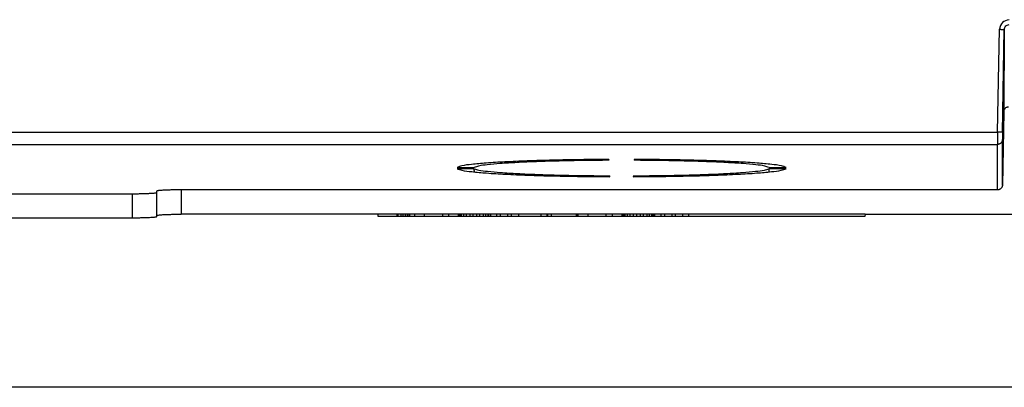
# Model space of a CAD drawing. Units: inches. Extents: x -22.8 to 22, y -5 to 23.4.
# Drawn here: x -20.4 to -16.4, y -0.1 to 1.4 of the extents above; entities that cross this region are included whole.
import ezdxf

# ---------------------------------------------------------------- set-up
doc = ezdxf.new("R2010")
doc.units = ezdxf.units.IN
doc.header["$MEASUREMENT"] = 0
doc.layers.add('1', color=7, linetype='Continuous')
doc.styles.add('CONVERTER_11', font='txt.shx', dxfattribs={"width": 0.9})
doc.dimstyles.new('ME10_DIM_12', dxfattribs={"dimtxt": 0.18, "dimasz": 0.18, "dimexe": 0.07992125984251966, "dimexo": 0.04999999999999999, "dimgap": 0.09999999999999998, "dimtad": 0, "dimtih": 1, "dimtoh": 1, "dimzin": 4, "dimdsep": 46, "dimtxsty": 'CONVERTER_11', "dimsah": 1, "dimcen": 0.09, "dimclrd": 2, "dimclre": 2, "dimclrt": 7, "dimadec": 0, "dimazin": 0, "dimtfac": 1, "dimtdec": 4, "dimtmove": 0, "dimatfit": 3, "dimfxl": 0, "dimtolj": 1, "dimtzin": 0, "dimarcsym": 0})

# ---------------------------------------------------------------- blocks, each defined once
blk = doc.blocks.new('MDU__5', base_point=(-21.55955643126464, 0.5364754252282029))
at = {"color": 124, "linetype": 'Continuous'}
for p, q in [((-16.41121413041397, 0.973115736779688), (-16.40384474792953, 1.395886769021096)), ((-16.39121717637905, 0.9727671741804311), (-16.38384779402642, 1.395538199250681)), ((-16.38384779402642, 1.395538199250681), (-16.386467935132, 1.057079531024138)), ((-21.21291611971315, 0.973115736779688), (-16.41121413041397, 0.973115736779688)), ((-16.39171342262381, 0.7561533450046124), (-16.39171342258377, 0.942808283349498)), ((-21.21291611971315, 0.923184260041959), (-16.41171037642535, 0.923184260041959)), ((-16.41171037652696, 0.7364754252282034), (-16.41171037642535, 0.923184260041959)), ((-19.76505643126465, 0.7364754252282034), (-19.76505643126465, 0.6364754252282026)), ((-19.96505643126464, 0.6207530914432936), (-19.96505643126464, 0.7207530914432894))]:
    blk.add_line(p, q, dxfattribs=at)
at = {"color": 7, "linetype": 'Continuous'}
for p, q in [((-16.386467935132, 1.057079531024138), (-16.39171342262381, 0.7561533450046124)), ((-18.00741085957252, 0.8579011079540758), (-18.00760168055023, 0.8615421891123163)), ((-17.90401118103649, 0.8615422070972338), (-17.90420200295673, 0.8579011079540781)), ((-18.63157061460338, 0.8287170450638444), (-18.56133990230484, 0.8287170450638466)), ((-18.56108728210957, 0.8234827868251087), (-18.63146694587483, 0.8234827868251064)), ((-17.28014143966369, 0.8234827868251064), (-17.35052558041972, 0.8234827868251064)), ((-17.35027296022444, 0.8287170450638444), (-17.28003777093515, 0.8287170450638444)), ((-18.00388987819933, 0.7907167810965631), (-18.00408525802299, 0.7944448502182666)), ((-17.90752760450629, 0.7944448502182678), (-17.90772298520496, 0.7907167644004995)), ((-19.86505643126464, 0.7259938693715929), (-19.86505643126464, 0.7312346472998976)), ((-16.41171037652696, 0.7364754252282034), (-19.76505643126465, 0.7364754252282034)), ((-21.19976200105146, 0.7207530914432894), (-19.96505643126464, 0.7207530914432894)), ((-19.86505643126464, 0.6312346472998996), (-19.86505643126464, 0.7259938693715929)), ((-19.96505643126464, 0.6207530914432936), (-21.19976200105146, 0.6207530914432936)), ((-19.86505643126464, 0.6259938693715966), (-19.86505643126464, 0.6312346472998996)), ((-18.95580643126464, 0.6364754252282064), (-19.76505643126465, 0.6364754252282026)), ((-18.87961359661897, 0.6364754252282064), (-18.95580643126464, 0.6364754252282064)), ((-18.95528235347181, 0.6264754252282069), (-18.95580643126464, 0.6364754252282064)), ((-18.87961359661897, 0.6264754252282069), (-18.95528235347181, 0.6264754252282069)), ((-18.87461359661898, 0.6364754252282064), (-18.87961359661897, 0.6364754252282064)), ((-18.87961359661897, 0.6364754252282064), (-18.87961359661897, 0.6264754252282069)), ((-18.87461359661898, 0.6264754252282069), (-18.87961359661897, 0.6264754252282069)), ((-18.86211359661897, 0.6364754252282064), (-18.87461359661898, 0.6364754252282064)), ((-18.87461359661898, 0.6364754252282064), (-18.87461359661898, 0.6264754252282069)), ((-18.86211359661897, 0.6264754252282069), (-18.87461359661898, 0.6264754252282069)), ((-18.85461359661898, 0.6364754252282064), (-18.86211359661897, 0.6364754252282064)), ((-18.86211359661897, 0.6364754252282064), (-18.86211359661897, 0.6264754252282069)), ((-18.85461359661898, 0.6264754252282069), (-18.86211359661897, 0.6264754252282069)), ((-18.84461359661897, 0.6364754252282064), (-18.85461359661898, 0.6364754252282064)), ((-18.85461359661898, 0.6364754252282064), (-18.85461359661898, 0.6264754252282069)), ((-18.84461359661897, 0.6264754252282069), (-18.85461359661898, 0.6264754252282069)), ((-18.83711359661897, 0.6364754252282064), (-18.84461359661897, 0.6364754252282064)), ((-18.84461359661897, 0.6364754252282064), (-18.84461359661897, 0.6264754252282069)), ((-18.83711359661897, 0.6264754252282069), (-18.84461359661897, 0.6264754252282069)), ((-18.82961359661897, 0.6364754252282064), (-18.83711359661897, 0.6364754252282064)), ((-18.83711359661897, 0.6364754252282064), (-18.83711359661897, 0.6264754252282069)), ((-18.82961359661897, 0.6264754252282069), (-18.83711359661897, 0.6264754252282069)), ((-18.82711359661898, 0.6364754252282064), (-18.82961359661897, 0.6364754252282064)), ((-18.82961359661897, 0.6364754252282064), (-18.82961359661897, 0.6264754252282069)), ((-18.82711359661898, 0.6264754252282069), (-18.82961359661897, 0.6264754252282069)), ((-18.80711359661897, 0.6364754252282064), (-18.82711359661898, 0.6364754252282064)), ((-18.82711359661898, 0.6364754252282064), (-18.82711359661898, 0.6264754252282069)), ((-18.80711359661897, 0.6264754252282069), (-18.82711359661898, 0.6264754252282069)), ((-18.76711359661897, 0.6364754252282064), (-18.80711359661897, 0.6364754252282064)), ((-18.80711359661897, 0.6364754252282064), (-18.80711359661897, 0.6264754252282069)), ((-18.76711359661897, 0.6264754252282069), (-18.80711359661897, 0.6264754252282069)), ((-18.69211359661897, 0.6364754252282064), (-18.76711359661897, 0.6364754252282064)), ((-18.76711359661897, 0.6364754252282064), (-18.76711359661897, 0.6264754252282069)), ((-18.69211359661897, 0.6264754252282069), (-18.76711359661897, 0.6264754252282069)), ((-18.66711359661897, 0.6364754252282064), (-18.69211359661897, 0.6364754252282064)), ((-18.69211359661897, 0.6364754252282064), (-18.69211359661897, 0.6264754252282069)), ((-18.66711359661897, 0.6264754252282069), (-18.69211359661897, 0.6264754252282069)), ((-18.62711359661897, 0.6364754252282064), (-18.66711359661897, 0.6364754252282064)), ((-18.66711359661897, 0.6364754252282064), (-18.66711359661897, 0.6264754252282069)), ((-18.62711359661897, 0.6264754252282069), (-18.66711359661897, 0.6264754252282069)), ((-18.62211359661897, 0.6364754252282064), (-18.62711359661897, 0.6364754252282064)), ((-18.62711359661897, 0.6364754252282064), (-18.62711359661897, 0.6264754252282069)), ((-18.62211359661897, 0.6264754252282069), (-18.62711359661897, 0.6264754252282069)), ((-18.61711359661897, 0.6364754252282064), (-18.62211359661897, 0.6364754252282064)), ((-18.62211359661897, 0.6364754252282064), (-18.62211359661897, 0.6264754252282069)), ((-18.61711359661897, 0.6264754252282069), (-18.62211359661897, 0.6264754252282069)), ((-18.61461359661897, 0.6364754252282064), (-18.61711359661897, 0.6364754252282064)), ((-18.61711359661897, 0.6364754252282064), (-18.61711359661897, 0.6264754252282069)), ((-18.61461359661897, 0.6264754252282069), (-18.61711359661897, 0.6264754252282069)), ((-18.60461359661898, 0.6364754252282064), (-18.61461359661897, 0.6364754252282064)), ((-18.61461359661897, 0.6364754252282064), (-18.61461359661897, 0.6264754252282069)), ((-18.60461359661898, 0.6264754252282069), (-18.61461359661897, 0.6264754252282069)), ((-18.59461359661897, 0.6364754252282064), (-18.60461359661898, 0.6364754252282064)), ((-18.60461359661898, 0.6364754252282064), (-18.60461359661898, 0.6264754252282069)), ((-18.59461359661897, 0.6264754252282069), (-18.60461359661898, 0.6264754252282069)), ((-18.57961359661897, 0.6364754252282064), (-18.59461359661897, 0.6364754252282064)), ((-18.59461359661897, 0.6364754252282064), (-18.59461359661897, 0.6264754252282069)), ((-18.57961359661897, 0.6264754252282069), (-18.59461359661897, 0.6264754252282069)), ((-18.56711359661897, 0.6364754252282064), (-18.57961359661897, 0.6364754252282064)), ((-18.57961359661897, 0.6364754252282064), (-18.57961359661897, 0.6264754252282069)), ((-18.56711359661897, 0.6264754252282069), (-18.57961359661897, 0.6264754252282069)), ((-18.55211359661897, 0.6364754252282064), (-18.56711359661897, 0.6364754252282064)), ((-18.56711359661897, 0.6364754252282064), (-18.56711359661897, 0.6264754252282069)), ((-18.55211359661897, 0.6264754252282069), (-18.56711359661897, 0.6264754252282069)), ((-18.53961359661897, 0.6364754252282064), (-18.55211359661897, 0.6364754252282064)), ((-18.55211359661897, 0.6364754252282064), (-18.55211359661897, 0.6264754252282069)), ((-18.53961359661897, 0.6264754252282069), (-18.55211359661897, 0.6264754252282069)), ((-18.52461359661897, 0.6364754252282064), (-18.53961359661897, 0.6364754252282064)), ((-18.53961359661897, 0.6364754252282064), (-18.53961359661897, 0.6264754252282069)), ((-18.52461359661897, 0.6264754252282069), (-18.53961359661897, 0.6264754252282069)), ((-18.51461359661898, 0.6364754252282064), (-18.52461359661897, 0.6364754252282064)), ((-18.52461359661897, 0.6364754252282064), (-18.52461359661897, 0.6264754252282069)), ((-18.51461359661898, 0.6264754252282069), (-18.52461359661897, 0.6264754252282069)), ((-18.50461359661897, 0.6364754252282064), (-18.51461359661898, 0.6364754252282064)), ((-18.51461359661898, 0.6364754252282064), (-18.51461359661898, 0.6264754252282069)), ((-18.50461359661897, 0.6264754252282069), (-18.51461359661898, 0.6264754252282069)), ((-18.50211359661897, 0.6364754252282064), (-18.50461359661897, 0.6364754252282064)), ((-18.50461359661897, 0.6364754252282064), (-18.50461359661897, 0.6264754252282069)), ((-18.50211359661897, 0.6264754252282069), (-18.50461359661897, 0.6264754252282069)), ((-18.49461359661897, 0.6364754252282064), (-18.50211359661897, 0.6364754252282064)), ((-18.50211359661897, 0.6364754252282064), (-18.50211359661897, 0.6264754252282069)), ((-18.49461359661897, 0.6264754252282069), (-18.50211359661897, 0.6264754252282069)), ((-18.46961359661897, 0.6364754252282064), (-18.49461359661897, 0.6364754252282064)), ((-18.49461359661897, 0.6364754252282064), (-18.49461359661897, 0.6264754252282069)), ((-18.46961359661897, 0.6264754252282069), (-18.49461359661897, 0.6264754252282069)), ((-18.45461359661897, 0.6364754252282064), (-18.46961359661897, 0.6364754252282064)), ((-18.46961359661897, 0.6364754252282064), (-18.46961359661897, 0.6264754252282069)), ((-18.45461359661897, 0.6264754252282069), (-18.46961359661897, 0.6264754252282069)), ((-18.42461359661897, 0.6364754252282064), (-18.45461359661897, 0.6364754252282064)), ((-18.45461359661897, 0.6364754252282064), (-18.45461359661897, 0.6264754252282069)), ((-18.42461359661897, 0.6264754252282069), (-18.45461359661897, 0.6264754252282069)), ((-18.40961359661897, 0.6364754252282064), (-18.42461359661897, 0.6364754252282064)), ((-18.42461359661897, 0.6364754252282064), (-18.42461359661897, 0.6264754252282069)), ((-18.40961359661897, 0.6264754252282069), (-18.42461359661897, 0.6264754252282069)), ((-18.37961359661897, 0.6364754252282064), (-18.40961359661897, 0.6364754252282064)), ((-18.40961359661897, 0.6364754252282064), (-18.40961359661897, 0.6264754252282069)), ((-18.37961359661897, 0.6264754252282069), (-18.40961359661897, 0.6264754252282069)), ((-18.28767962024102, 0.6364754252282064), (-18.37961359661897, 0.6364754252282064)), ((-18.37961359661897, 0.6364754252282064), (-18.37961359661897, 0.6264754252282069)), ((-18.28767962024102, 0.6264754252282069), (-18.37961359661897, 0.6264754252282069)), ((-18.26267962024102, 0.6364754252282064), (-18.28767962024102, 0.6364754252282064)), ((-18.28767962024102, 0.6364754252282064), (-18.28767962024102, 0.6264754252282069)), ((-18.26267962024102, 0.6264754252282069), (-18.28767962024102, 0.6264754252282069)), ((-18.26017962024102, 0.6364754252282064), (-18.26267962024102, 0.6364754252282064)), ((-18.26267962024102, 0.6364754252282064), (-18.26267962024102, 0.6264754252282069)), ((-18.26017962024102, 0.6264754252282069), (-18.26267962024102, 0.6264754252282069)), ((-18.24517962024102, 0.6364754252282064), (-18.26017962024102, 0.6364754252282064)), ((-18.26017962024102, 0.6364754252282064), (-18.26017962024102, 0.6264754252282069)), ((-18.24517962024102, 0.6264754252282069), (-18.26017962024102, 0.6264754252282069)), ((-18.14267962024102, 0.6364754252282064), (-18.24517962024102, 0.6364754252282064)), ((-18.24517962024102, 0.6364754252282064), (-18.24517962024102, 0.6264754252282069)), ((-18.14267962024102, 0.6264754252282069), (-18.24517962024102, 0.6264754252282069)), ((-18.14017962024102, 0.6364754252282064), (-18.14267962024102, 0.6364754252282064)), ((-18.14267962024102, 0.6364754252282064), (-18.14267962024102, 0.6264754252282069)), ((-18.14017962024102, 0.6264754252282069), (-18.14267962024102, 0.6264754252282069)), ((-18.13517962024102, 0.6364754252282064), (-18.14017962024102, 0.6364754252282064)), ((-18.14017962024102, 0.6364754252282064), (-18.14017962024102, 0.6264754252282069)), ((-18.13517962024102, 0.6264754252282069), (-18.14017962024102, 0.6264754252282069)), ((-18.09517962024102, 0.6364754252282064), (-18.13517962024102, 0.6364754252282064)), ((-18.13517962024102, 0.6364754252282064), (-18.13517962024102, 0.6264754252282069)), ((-18.09517962024102, 0.6264754252282069), (-18.13517962024102, 0.6264754252282069)), ((-18.02017962024102, 0.6364754252282064), (-18.09517962024102, 0.6364754252282064)), ((-18.09517962024102, 0.6364754252282064), (-18.09517962024102, 0.6264754252282069)), ((-18.02017962024102, 0.6264754252282069), (-18.09517962024102, 0.6264754252282069)), ((-17.99517962024102, 0.6364754252282064), (-18.02017962024102, 0.6364754252282064)), ((-18.02017962024102, 0.6364754252282064), (-18.02017962024102, 0.6264754252282069)), ((-17.99517962024102, 0.6264754252282069), (-18.02017962024102, 0.6264754252282069)), ((-17.95517962024102, 0.6364754252282064), (-17.99517962024102, 0.6364754252282064)), ((-17.99517962024102, 0.6364754252282064), (-17.99517962024102, 0.6264754252282069)), ((-17.95517962024102, 0.6264754252282069), (-17.99517962024102, 0.6264754252282069)), ((-17.95017962024102, 0.6364754252282064), (-17.95517962024102, 0.6364754252282064)), ((-17.95517962024102, 0.6364754252282064), (-17.95517962024102, 0.6264754252282069)), ((-17.95017962024102, 0.6264754252282069), (-17.95517962024102, 0.6264754252282069)), ((-17.94517962024102, 0.6364754252282064), (-17.95017962024102, 0.6364754252282064)), ((-17.95017962024102, 0.6364754252282064), (-17.95017962024102, 0.6264754252282069)), ((-17.94517962024102, 0.6264754252282069), (-17.95017962024102, 0.6264754252282069)), ((-17.94267962024102, 0.6364754252282064), (-17.94517962024102, 0.6364754252282064)), ((-17.94517962024102, 0.6364754252282064), (-17.94517962024102, 0.6264754252282069)), ((-17.94267962024102, 0.6264754252282069), (-17.94517962024102, 0.6264754252282069)), ((-17.93267962024102, 0.6364754252282064), (-17.94267962024102, 0.6364754252282064)), ((-17.94267962024102, 0.6364754252282064), (-17.94267962024102, 0.6264754252282069)), ((-17.93267962024102, 0.6264754252282069), (-17.94267962024102, 0.6264754252282069)), ((-17.92267962024102, 0.6364754252282064), (-17.93267962024102, 0.6364754252282064)), ((-17.93267962024102, 0.6364754252282064), (-17.93267962024102, 0.6264754252282069)), ((-17.92267962024102, 0.6264754252282069), (-17.93267962024102, 0.6264754252282069)), ((-17.90767962024102, 0.6364754252282064), (-17.92267962024102, 0.6364754252282064)), ((-17.92267962024102, 0.6364754252282064), (-17.92267962024102, 0.6264754252282069)), ((-17.90767962024102, 0.6264754252282069), (-17.92267962024102, 0.6264754252282069)), ((-17.89517962024102, 0.6364754252282064), (-17.90767962024102, 0.6364754252282064)), ((-17.90767962024102, 0.6364754252282064), (-17.90767962024102, 0.6264754252282069)), ((-17.89517962024102, 0.6264754252282069), (-17.90767962024102, 0.6264754252282069)), ((-17.88017962024102, 0.6364754252282064), (-17.89517962024102, 0.6364754252282064)), ((-17.89517962024102, 0.6364754252282064), (-17.89517962024102, 0.6264754252282069)), ((-17.88017962024102, 0.6264754252282069), (-17.89517962024102, 0.6264754252282069)), ((-17.86767962024102, 0.6364754252282064), (-17.88017962024102, 0.6364754252282064)), ((-17.88017962024102, 0.6364754252282064), (-17.88017962024102, 0.6264754252282069)), ((-17.86767962024102, 0.6264754252282069), (-17.88017962024102, 0.6264754252282069)), ((-17.85267962024102, 0.6364754252282064), (-17.86767962024102, 0.6364754252282064)), ((-17.86767962024102, 0.6364754252282064), (-17.86767962024102, 0.6264754252282069)), ((-17.85267962024102, 0.6264754252282069), (-17.86767962024102, 0.6264754252282069)), ((-17.84267962024102, 0.6364754252282064), (-17.85267962024102, 0.6364754252282064)), ((-17.85267962024102, 0.6364754252282064), (-17.85267962024102, 0.6264754252282069)), ((-17.84267962024102, 0.6264754252282069), (-17.85267962024102, 0.6264754252282069)), ((-17.83267962024102, 0.6364754252282064), (-17.84267962024102, 0.6364754252282064)), ((-17.84267962024102, 0.6364754252282064), (-17.84267962024102, 0.6264754252282069)), ((-17.83267962024102, 0.6264754252282069), (-17.84267962024102, 0.6264754252282069)), ((-17.83017962024102, 0.6364754252282064), (-17.83267962024102, 0.6364754252282064)), ((-17.83267962024102, 0.6364754252282064), (-17.83267962024102, 0.6264754252282069)), ((-17.83017962024102, 0.6264754252282069), (-17.83267962024102, 0.6264754252282069)), ((-17.82517962024102, 0.6364754252282064), (-17.83017962024102, 0.6364754252282064)), ((-17.83017962024102, 0.6364754252282064), (-17.83017962024102, 0.6264754252282069)), ((-17.82517962024102, 0.6264754252282069), (-17.83017962024102, 0.6264754252282069)), ((-17.82017962024102, 0.6364754252282064), (-17.82517962024102, 0.6364754252282064)), ((-17.82517962024102, 0.6364754252282064), (-17.82517962024102, 0.6264754252282069)), ((-17.82017962024102, 0.6264754252282069), (-17.82517962024102, 0.6264754252282069)), ((-17.79517962024102, 0.6364754252282064), (-17.82017962024102, 0.6364754252282064)), ((-17.82017962024102, 0.6364754252282064), (-17.82017962024102, 0.6264754252282069)), ((-17.79517962024102, 0.6264754252282069), (-17.82017962024102, 0.6264754252282069)), ((-17.78017962024102, 0.6364754252282064), (-17.79517962024102, 0.6364754252282064)), ((-17.79517962024102, 0.6364754252282064), (-17.79517962024102, 0.6264754252282069)), ((-17.78017962024102, 0.6264754252282069), (-17.79517962024102, 0.6264754252282069)), ((-17.75017962024102, 0.6364754252282064), (-17.78017962024102, 0.6364754252282064)), ((-17.78017962024102, 0.6364754252282064), (-17.78017962024102, 0.6264754252282069)), ((-17.75017962024102, 0.6264754252282069), (-17.78017962024102, 0.6264754252282069)), ((-17.73517962024102, 0.6364754252282064), (-17.75017962024102, 0.6364754252282064)), ((-17.75017962024102, 0.6364754252282064), (-17.75017962024102, 0.6264754252282069)), ((-17.73517962024102, 0.6264754252282069), (-17.75017962024102, 0.6264754252282069)), ((-17.70517962024102, 0.6364754252282064), (-17.73517962024102, 0.6364754252282064)), ((-17.73517962024102, 0.6364754252282064), (-17.73517962024102, 0.6264754252282069)), ((-17.70517962024102, 0.6264754252282069), (-17.73517962024102, 0.6264754252282069)), ((-17.68017962024102, 0.6364754252282064), (-17.70517962024102, 0.6364754252282064)), ((-17.70517962024102, 0.6364754252282064), (-17.70517962024102, 0.6264754252282069)), ((-17.68017962024102, 0.6264754252282069), (-17.70517962024102, 0.6264754252282069)), ((-16.95580643126464, 0.6364754252282064), (-17.68017962024102, 0.6364754252282064)), ((-17.68017962024102, 0.6264754252282069), (-17.68017962024102, 0.6364754252282064)), ((-16.95633050905748, 0.6264754252282069), (-17.68017962024102, 0.6264754252282069)), ((-16.95580643126464, 0.6364754252282064), (-16.95633050905748, 0.6264754252282069)), ((-16.95580643126464, 0.6364754252282064), (-15.11246794698878, 0.6364754252282064))]:
    blk.add_line(p, q, dxfattribs=at)
at = {"color": 124, "linetype": 'Continuous'}
for points in [[(-16.36384812663134, 1.435363557429219), (-16.39149477923162, 1.423407986387497), (-16.40384474792953, 1.395886769021096)], [(-16.40384474792953, 1.395886769021096), (-16.40360045647279, 1.395882510741674), (-16.40335497742504, 1.395878231761159), (-16.4031083600247, 1.395873932937843), (-16.40286065465416, 1.395869615149956), (-16.40261191288002, 1.395865279296371), (-16.40236218748846, 1.395860926297214), (-16.40211153251594, 1.395856557094407), (-16.40186000327493, 1.395852172652111), (-16.40160765637488, 1.395847773957096), (-16.40135454973842, 1.39584336201902), (-16.40110074261269, 1.395838937870627), (-16.40084629557578, 1.395834502567864), (-16.40059127053851, 1.395830057189905), (-16.40033573074128, 1.3958256028391), (-16.40007974074608, 1.395821140640839), (-16.39982336642379, 1.395816671743323), (-16.39956667493656, 1.395812197317263), (-16.39930973471541, 1.395807718555488), (-16.399052615433, 1.395803236672471), (-16.3987953879716, 1.395798752903769), (-16.39853812438622, 1.395794268505381), (-16.39828089786293, 1.395789784753022), (-16.39802378267232, 1.395785302941314), (-16.39776685411826, 1.395780824382886), (-16.39751018848166, 1.395776350407402), (-16.3972538629596, 1.395771882360495), (-16.39699795559944, 1.39576742160262), (-16.39674254522835, 1.395762969507824), (-16.39648771137776, 1.395758527462431), (-16.39623353420321, 1.395754096863645), (-16.39598009439972, 1.395749679118073), (-16.39572747311501, 1.395745275640212), (-16.39547575186306, 1.395740887850946), (-16.39522501243805, 1.395736517176043), (-16.3949753368291, 1.395732165044668), (-16.3947268071355, 1.395727832887905), (-16.39447950548264, 1.395723522137297), (-16.39423351393842, 1.39571923422338), (-16.39398891443046, 1.395714970574248), (-16.39374578866372, 1.395710732614114), (-16.39350421803886, 1.395706521761885), (-16.3932642835712, 1.395702339429751), (-16.39302606581017, 1.395698187021781), (-16.3927896447596, 1.395694065932535), (-16.39255509979833, 1.395689977545676), (-16.39232250960169, 1.395685923232606), (-16.39209195206345, 1.395681904351102), (-16.39186350421837, 1.39567792224397), (-16.39163724216547, 1.3956739782377), (-16.39141324099177, 1.395670073641147), (-16.39119157469677, 1.395666209744204), (-16.39097231611742, 1.395662387816503), (-16.39075553685382, 1.395658609106115), (-16.39054130719543, 1.395654874838265), (-16.39032969604792, 1.395651186214056), (-16.39012077086068, 1.395647544409208), (-16.38991459755486, 1.3956439505728), (-16.38971124045208, 1.395640405826031), (-16.3895107622037, 1.395636911260985), (-16.38931322372103, 1.395633467939413), (-16.38911868410771, 1.395630076891561), (-16.38892720059558, 1.395626739115042), (-16.38873882848446, 1.395623455573796), (-16.38855362108567, 1.395620227197098), (-16.38837162966937, 1.395617054878646), (-16.3881929034157, 1.395613939475705), (-16.38801748936975, 1.395610881808324), (-16.38784543240032, 1.395607882658619), (-16.38767677516245, 1.395604942770114), (-16.38751155806387, 1.395602062847164), (-16.38734981923508, 1.395599243554426), (-16.38719159450343, 1.395596485516412), (-16.38703691737084, 1.395593789317101), (-16.38688581899546, 1.395591155499614), (-16.38673832817703, 1.395588584565965), (-16.38659447134611, 1.395586076976871), (-16.38645427255708, 1.395583633151627), (-16.38631775348503, 1.395581253468056), (-16.38618493342628, 1.395578938262517), (-16.38605582930294, 1.395576687829983), (-16.38593045567105, 1.395574502424183), (-16.3858088247327, 1.395572382257815), (-16.38569094635185, 1.395570327502821), (-16.38557682807403, 1.395568338290729), (-16.38546647514974, 1.395566414713062), (-16.38535989056182, 1.395564556821816), (-16.38525707505647, 1.39556276463), (-16.38515802717814, 1.39556103811224), (-16.38506274330799, 1.395559377205458), (-16.38497121770455, 1.395557781809574), (-16.38488344254526, 1.39555625178823), (-16.38479940796878, 1.395554786969532), (-16.38471910211782, 1.395553387146792), (-16.38464251118272, 1.395552052079292), (-16.3845696194456, 1.39555078149305), (-16.38450040932527, 1.395549575081602), (-16.38443486142271, 1.3955484325068), (-16.38437295456726, 1.395547353399612), (-16.38431466586339, 1.39554633736094), (-16.38425997073822, 1.39554538396245), (-16.38420884298961, 1.395544492747403), (-16.38416125483498, 1.395543663231515), (-16.38411717696073, 1.395542894903816), (-16.3840765785723, 1.395542187227518), (-16.38403942744499, 1.395541539640906), (-16.38400568997528, 1.39554095155823), (-16.38397533123295, 1.395540422370617), (-16.38394831501374, 1.395539951446984), (-16.38392460389274, 1.395539538134975), (-16.38390415927842, 1.395539181761897), (-16.38388694146729, 1.395538881635677), (-16.38387290969922, 1.395538637045825), (-16.38386202221344, 1.395538447264409), (-16.38385423630518, 1.395538311547046), (-16.38384950838292, 1.395538229133897), (-16.38384779402642, 1.395538199250681)], [(-16.38384779402642, 1.395538199250681), (-16.37786777257528, 1.409567771078456), (-16.36384812663134, 1.415451852120714)], [(-16.41121413041397, 0.973115736779688), (-16.41128439939055, 0.966373080776795), (-16.4113529114274, 0.9597509420846143), (-16.41143132847729, 0.9521059337218589), (-16.41150307106918, 0.9450366532734806), (-16.41156669159587, 0.9386856000953733), (-16.41160471663992, 0.9348354530436843), (-16.41163450846836, 0.9317751013897926), (-16.41165706254312, 0.9294183863112192), (-16.41167337432622, 0.9276791489854852), (-16.41168443927961, 0.9264712305901119), (-16.41169125286527, 0.9257084723026208), (-16.4117005117783, 0.9246304251681755), (-16.41170756890277, 0.923722603227869), (-16.41171037642535, 0.923184260041959)], [(-16.39121717637905, 0.9727671741804311), (-16.39121817599217, 0.972767191623342), (-16.39122130555471, 0.972767246183977), (-16.39122658140904, 0.9727673381476658), (-16.39123401989745, 0.9727674677997374), (-16.3912436373623, 0.9727676354255216), (-16.39125545014591, 0.9727678413103469), (-16.3912694745906, 0.9727680857395431), (-16.39128572703872, 0.9727683689984394), (-16.39130422383258, 0.972768691372365), (-16.39132498131451, 0.972769053146649), (-16.39134801582686, 0.9727694546066211), (-16.39137334371194, 0.9727698960376104), (-16.39140098131208, 0.9727703777249458), (-16.39143094496962, 0.9727708999539572), (-16.39146325102688, 0.9727714630099735), (-16.3914979158262, 0.9727720671783242), (-16.39153495570989, 0.9727727127443381), (-16.39157438702031, 0.9727733999933451), (-16.39161622609975, 0.972774129210674), (-16.39166048929058, 0.9727749006816544), (-16.3917071929351, 0.9727757146916155), (-16.39175635337565, 0.9727765715258863), (-16.39180798695457, 0.9727774714697965), (-16.39186211001417, 0.9727784148086751), (-16.39191873889679, 0.9727794018278515), (-16.39197788994476, 0.9727804328126548), (-16.3920395795004, 0.9727815080484145), (-16.39210382390606, 0.9727826278204598), (-16.39217063950404, 0.9727837924141198), (-16.3922400426367, 0.9727850021147242), (-16.39231204964635, 0.9727862572076018), (-16.39238667687533, 0.9727875579780821), (-16.39246394066595, 0.9727889047114944), (-16.39254385736057, 0.972790297693168), (-16.39262644330149, 0.972791737208432), (-16.39271100854537, 0.9727932112288415), (-16.39279827907322, 0.9727947324059708), (-16.39288823727334, 0.9727963004328126), (-16.39298086553401, 0.9727979150023599), (-16.39307614624353, 0.9727995758076056), (-16.39317406179019, 0.9728012825415422), (-16.39327459456228, 0.9728030348971628), (-16.39337772694809, 0.9728048325674602), (-16.39348344133591, 0.9728066752454273), (-16.39359172011403, 0.9728085626240568), (-16.39370254567074, 0.9728104943963418), (-16.39381590039433, 0.9728124702552752), (-16.3939317666731, 0.9728144898938493), (-16.39405012689533, 0.9728165530050578), (-16.39417096344931, 0.9728186592818926), (-16.39429425872334, 0.9728208084173474), (-16.3944199951057, 0.9728230001044145), (-16.39454815498469, 0.9728252340360868), (-16.3946787207486, 0.9728275099053575), (-16.39481167478571, 0.9728298274052192), (-16.39494699948432, 0.9728321862286647), (-16.39508467723272, 0.9728345860686869), (-16.39522469041921, 0.9728370266182789), (-16.39536702143205, 0.972839507570433), (-16.39551165265956, 0.9728420286181425), (-16.39565856649002, 0.9728445894544002), (-16.39580774531172, 0.9728471897721991), (-16.39595917151296, 0.9728498292645316), (-16.39611282748201, 0.9728525076243906), (-16.39626869560719, 0.9728552245447695), (-16.39642675827676, 0.9728579797186605), (-16.39658699787903, 0.9728607728390569), (-16.39674939680229, 0.9728636035989515), (-16.39691393743482, 0.9728664716913369), (-16.39708060216492, 0.972869376809206), (-16.39727698804517, 0.9728727999943656), (-16.39747606946784, 0.9728762701658603), (-16.39767777558006, 0.9728797860886187), (-16.397882035529, 0.9728833465275707), (-16.39808877846179, 0.9728869502476445), (-16.39829793352559, 0.9728905960137699), (-16.39850942986754, 0.9728942825908754), (-16.39872319663479, 0.9728980087438902), (-16.3989391629745, 0.9729017732377434), (-16.39915725803382, 0.9729055748373643), (-16.39937741095989, 0.9729094123076816), (-16.39959955089986, 0.9729132844136245), (-16.39982360700088, 0.9729171899201221), (-16.4000495084101, 0.9729211275921034), (-16.40027718427466, 0.9729250961944971), (-16.40050656374174, 0.9729290944922331), (-16.40073757595845, 0.9729331212502399), (-16.40097015007196, 0.9729371752334464), (-16.40120421522942, 0.9729412552067819), (-16.40143970057797, 0.9729453599351756), (-16.40167653526477, 0.9729494881835565), (-16.40191464843696, 0.9729536387168534), (-16.40215396924169, 0.9729578102999953), (-16.40239442682611, 0.9729620016979117), (-16.40263595033738, 0.9729662116755314), (-16.40287846892264, 0.9729704389977836), (-16.40312191172903, 0.9729746824295972), (-16.40336620790371, 0.9729789407359009), (-16.40361128659383, 0.9729832126816246), (-16.40385707694654, 0.9729874970316967), (-16.4042094136189, 0.9729936385801993), (-16.40456264811808, 0.9729997957772293), (-16.40491660709048, 0.9730059656010109), (-16.40527111718252, 0.9730121450297692), (-16.40562600504059, 0.9730183310417285), (-16.40598109731108, 0.9730245206151137), (-16.40633622064042, 0.973030710728149), (-16.40669120167498, 0.9730368983590589), (-16.40704586706119, 0.9730430804860686), (-16.40740004344544, 0.9730492540874023), (-16.40775355747413, 0.9730554161412842), (-16.40810623579367, 0.9730615636259398), (-16.40845790505046, 0.9730676935195929), (-16.40880839189091, 0.9730738028004686), (-16.40915752296139, 0.9730798884467909), (-16.40950512490834, 0.973085947436785), (-16.40985102437814, 0.973091976748675), (-16.4101950480172, 0.9730979733606859), (-16.41053702247192, 0.9731039342510417), (-16.41087677438871, 0.9731098563979677), (-16.41121413041397, 0.973115736779688)], [(-16.39121717637905, 0.9727671741804311), (-16.39128752345428, 0.9687170681730122), (-16.39135595621236, 0.9647483664088252), (-16.39137617281677, 0.9635701036771429), (-16.39140150884017, 0.962089366835722), (-16.39143095735234, 0.9603621705844382), (-16.3914635114231, 0.9584445296231672), (-16.39149816412223, 0.956392458651785), (-16.39153390851953, 0.9542619723701673), (-16.3915697376848, 0.9521090854781903), (-16.39160309460795, 0.9500843263816193), (-16.39163241054982, 0.9482819938148621), (-16.39165750419323, 0.9467134106742779), (-16.39167819422103, 0.9453898998562265), (-16.39169429931607, 0.9443227842570671), (-16.39170392717109, 0.9436491738125949), (-16.39170976301839, 0.9432029613356258), (-16.39171264783145, 0.9429380350924847), (-16.39171342258377, 0.942808283349498)], [(-16.39171342258377, 0.942808283349498), (-16.39182401065244, 0.9410316587992967), (-16.39210388469626, 0.9392144181943161), (-16.3925655656741, 0.9373794191286303), (-16.39321661632417, 0.935552772971462), (-16.39406075044542, 0.9337632069928355), (-16.3950946593181, 0.9320402640150584), (-16.39631030872092, 0.9304138940855934), (-16.39769219094587, 0.9289113924165192), (-16.39922064199376, 0.9275578365606358), (-16.40087021195755, 0.9263724215587157), (-16.4026133003528, 0.9253701564168652), (-16.40441978156256, 0.9245585393356659), (-16.40626001802816, 0.9239403593152229), (-16.40810531295744, 0.9235114061611389), (-16.40992965465883, 0.9232636734607239), (-16.41171037642535, 0.923184260041959)]]:
    blk.add_spline(points, degree=3, dxfattribs=at)
at = {"color": 7, "linetype": 'Continuous'}
for points in [[(-16.36646962448291, 1.0768179252282), (-16.37158988276583, 1.076148444168467), (-16.37636895904274, 1.074184642329214), (-16.38048831076839, 1.071057393384935), (-16.3836733861685, 1.066975150258964), (-16.3857118783388, 1.06220999104319), (-16.386467935132, 1.057079531024138)], [(-18.00760168055023, 0.8615421891123163), (-18.12620019618642, 0.860504866200472), (-18.23943264965146, 0.8583852300114072), (-18.3437331278365, 0.8552500282135563), (-18.43581705902618, 0.8511979969924002), (-18.51278451317894, 0.8463567391848644), (-18.57221170249275, 0.8408787168667975), (-18.61222709970442, 0.8349364408370841), (-18.63157061460338, 0.8287170450638444)], [(-18.00741085957252, 0.8579011079540758), (-18.1124432501397, 0.8569396254873738), (-18.21265006553936, 0.8550305237055946), (-18.30494416835723, 0.8522326143248232), (-18.38648224072042, 0.8486320964657772), (-18.45475226419546, 0.8443398906126974), (-18.50765105733907, 0.839488230680306), (-18.54354889218262, 0.8342265824816213), (-18.56133990230484, 0.8287170450638466)], [(-17.35027296022444, 0.8287170450638444), (-17.36806397034666, 0.8342265824816206), (-17.40396180519022, 0.8394882306803054), (-17.45686059833384, 0.8443398906126973), (-17.52513062180888, 0.8486320964657772), (-17.60666869417205, 0.8522326143248232), (-17.69896279698991, 0.8550305237055946), (-17.79916961238958, 0.856939625487374), (-17.90420200295673, 0.8579011079540781)], [(-17.28003777093515, 0.8287170450638444), (-17.29938142489567, 0.8349364693283741), (-17.33939714897742, 0.8408787703757294), (-17.39882483096198, 0.846356811710104), (-17.47579291067018, 0.8511980803299418), (-17.56787755806661, 0.8552501124013859), (-17.67217879359334, 0.8583853038744579), (-17.78541199114812, 0.8605049179708004), (-17.90401118103649, 0.8615422070972338)], [(-18.63146694587483, 0.8234827868251064), (-18.6118047483895, 0.8172508229191084), (-18.57138479238872, 0.8113000330855542), (-18.51148601835558, 0.8058187191025505), (-18.43400386112539, 0.8009803240842999), (-18.34139003092045, 0.7969379514872774), (-18.23657514745917, 0.7938195110767355), (-18.12287582816845, 0.791723682706433), (-18.00388987819933, 0.7907167810965631)], [(-18.56108728210957, 0.8234827868251087), (-18.54275619097013, 0.8179763660470344), (-18.50633154819867, 0.812722838994111), (-18.45293614165123, 0.8078841543194366), (-18.38421601278482, 0.8036094699867142), (-18.30228951497406, 0.8000305613227866), (-18.20968218893049, 0.7972577510475888), (-18.10924876126272, 0.7953765177195861), (-18.00408525802299, 0.7944448502182666)], [(-18.56044147304905, 0.8101116342440347), (-18.56076367856106, 0.8167809534620412), (-18.56108728210957, 0.8234827868251087)], [(-17.90772298520496, 0.7907167644004995), (-17.78873636412166, 0.7917236319461392), (-17.67503630229062, 0.7938194379578458), (-17.57022066172789, 0.7969378678079467), (-17.47760611457772, 0.8009802410615577), (-17.40012333042613, 0.8058186467463904), (-17.34022406207126, 0.8112999796484051), (-17.29980377757097, 0.8172507944461505), (-17.28014143966369, 0.8234827868251064)], [(-17.90752760450629, 0.7944448502182678), (-17.80236410126657, 0.7953765177195862), (-17.7019306735988, 0.7972577510475888), (-17.60932334755522, 0.8000305613227868), (-17.52739684974446, 0.8036094699867142), (-17.45867672087805, 0.8078841543194363), (-17.4052813143306, 0.8127228389941105), (-17.36885667155916, 0.817976366047034), (-17.35052558041972, 0.8234827868251064)], [(-17.35052558041972, 0.8234827868251064), (-17.35084919499584, 0.8167807251411159), (-17.35117141201311, 0.8101111679608396)], [(-19.76505643126465, 0.7364754252282034), (-19.78456546254093, 0.7363747249060445), (-19.80332477450114, 0.7360764947622953), (-19.82061345193149, 0.7355921946854279), (-19.8357671093833, 0.734940436911695), (-19.84439741328648, 0.7344246449864076), (-19.8516543323489, 0.7338554573606518), (-19.85744438451579, 0.7332402061857644), (-19.86165141502143, 0.7325905907561501), (-19.86419970611513, 0.7319191881734592), (-19.86505643126464, 0.7312346472998976)], [(-16.39171342262381, 0.7561533450046124), (-16.39182401076878, 0.7543718409027432), (-16.39210388475862, 0.7525496092888021), (-16.392565565915, 0.7507095702786605), (-16.39321661645098, 0.7488779074274342), (-16.39406075087144, 0.7470834261935636), (-16.3950946595313, 0.7453557515019729), (-16.39631030932082, 0.7437249144802149), (-16.39769219124094, 0.7422182866370889), (-16.39922064267102, 0.7408610129949876), (-16.4008702123022, 0.7396723426867593), (-16.4026133009699, 0.7386673246597423), (-16.40441978190027, 0.7378534788058949), (-16.40626001847361, 0.73723360087413), (-16.40810531321602, 0.7368034698008675), (-16.40992965487978, 0.7365550566677656), (-16.41171037652696, 0.7364754252282034)], [(-19.96505643126464, 0.7207530914432894), (-19.94554739998835, 0.7208537917654483), (-19.92678808802815, 0.7211520219091968), (-19.9094994105978, 0.7216363219860642), (-19.894345753146, 0.7222880797597971), (-19.88571544924285, 0.7228038716850841), (-19.87845853018043, 0.7233730593108392), (-19.87266847801352, 0.7239883104857262), (-19.86846144750785, 0.7246379259153406), (-19.86591315641415, 0.7253093284980312), (-19.86505643126464, 0.7259938693715929)], [(-19.86505643126464, 0.6259938693715966), (-19.86591315641414, 0.625309328498034), (-19.86846144750784, 0.6246379259153421), (-19.87266847801349, 0.6239883104857284), (-19.87845853018039, 0.6233730593108415), (-19.88571544924281, 0.6228038716850847), (-19.89434575314598, 0.6222880797597972), (-19.90949941059779, 0.6216363219860654), (-19.92678808802813, 0.6211520219091988), (-19.94554739998834, 0.62085379176545), (-19.96505643126464, 0.6207530914432936)], [(-19.86505643126464, 0.6312346472998996), (-19.86419970611513, 0.6319191881734615), (-19.86165141502143, 0.6325905907561516), (-19.85744438451579, 0.6332402061857658), (-19.85165433234889, 0.6338554573606533), (-19.84439741328648, 0.6344246449864093), (-19.8357671093833, 0.6349404369116971), (-19.82061345193149, 0.6355921946854304), (-19.80332477450114, 0.6360764947622973), (-19.78456546254093, 0.6363747249060447), (-19.76505643126465, 0.6364754252282026)]]:
    blk.add_spline(points, degree=3, dxfattribs=at)
blk = doc.blocks.new('a1__6', base_point=(-21.55955643126464, 0.5364754252282029))
blk.add_blockref('MDU__5', (-21.55955643126464, 0.5364754252282029))
blk = doc.blocks.new('*D21')
at = {"layer": '1', "color": 2, "linetype": 'Continuous'}
for p, q in [((-21.54955643126464, 0.7362698554413908), (-21.54955643126464, -0.1542149949537227)), ((-7.174556431264643, 0.7362698554413897), (-7.174556431264643, -0.1542149949537227)), ((-14.76130643126464, -0.074293735111203), (-21.54955643126464, -0.074293735111203)), ((-7.174556431264643, -0.074293735111203), (-13.96280643126464, -0.074293735111203))]:
    blk.add_line(p, q, dxfattribs=at)
at = {"layer": '1', "color": 2}
for points in [[(-21.36955643126464, -0.05059628554547176), (-21.36955643126464, -0.09799118467693425), (-21.54955643126464, -0.074293735111203)], [(-7.354556431264642, -0.09799118467693421), (-7.354556431264642, -0.05059628554547176), (-7.174556431264643, -0.074293735111203)]]:
    blk.add_solid(points, dxfattribs=at)
at = {"layer": '1', "color": 7, "insert": (-14.66130643126464, -0.164293735111203), "char_height": 0.18, "attachment_point": 7, "rotation": 0.00013888888888888892, "line_spacing_factor": 0.6002400960384154, "style": 'CONVERTER_11'}
blk.add_mtext('14.38', dxfattribs=at)
blk = doc.blocks.new('13', base_point=(-14.36205673228362, 4.629921259842519))
blk.add_blockref('a1__6', (-21.55955643126464, 0.5364754252282029))
at = {"layer": '1'}
dim = blk.add_linear_dim(base=(-7.174556431264643, -0.074293735111203), p1=(-21.54955643126464, 0.7862698554413908), p2=(-7.174556431264645, 0.7862698554413897), dimstyle='ME10_DIM_12', dxfattribs=at)
dim.commit()
dim.dimension.update_dxf_attribs({"geometry": '*D21', "text_midpoint": (-14.36205643126464, -0.074293735111203), "text_rotation": 0.0001388888888888889})

msp = doc.modelspace()

# ---------------------------------------------------------------- block references
msp.add_blockref('13', (-14.36205673228362, 4.629921259842519))

doc.saveas('drawing.dxf')
